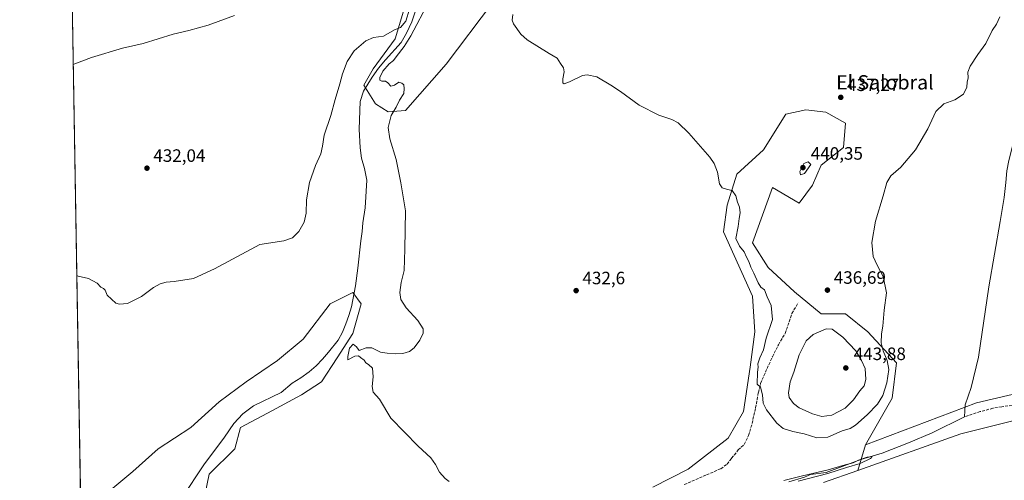
# Model space of a CAD drawing. Units: metres. Extents: x 618153 to 621618, y 4701667 to 4704046.
# Drawn here: x 618153 to 618704, y 4701986 to 4702244 of the extents above; entities that cross this region are included whole.
import ezdxf
from ezdxf.enums import TextEntityAlignment as Align

# ---------------------------------------------------------------- set-up
doc = ezdxf.new("R2010")
doc.units = ezdxf.units.M
doc.header["$MEASUREMENT"] = 0
doc.linetypes.add('DGN Style 3', pattern=[2.307223458686699, 1.648016756204785, -0.6592067024819142])
for name, color, linetype, lineweight in [('Comarca CxS', 21, 'Continuous', 0), ('Comunidad Autónoma CxS', 142, 'Continuous', 0), ('Corriente artificial lineal', 4, 'DGN Style 3', 13), ('Corriente natural lineal', 142, 'Continuous', 13), ('Cultivos herbáceos CxS', 92, 'Continuous', 0), ('Curva de nivel normal', 30, 'Continuous', 0), ('Matorral CxS', 135, 'Continuous', 0), ('Municipio CxS', 4, 'Continuous', 0), ('Núcleo urbano CxS', 7, 'Continuous', 0), ('Pastizal CxS', 92, 'Continuous', 0), ('Provincia CxS', 1, 'Continuous', 0), ('Punto de cota en terreno', 7, 'Continuous', 0), ('Rótulo de punto de cota en terreno', 7, 'Continuous', 0), ('Senda', 7, 'DGN Style 3', 0), ('Texto cartográfico', 7, 'Continuous', 0)]:
    doc.layers.add(name, color=color, linetype=linetype, lineweight=lineweight)
doc.styles.add('Style-Arial', font='txt')

# ---------------------------------------------------------------- blocks, each defined once
blk = doc.blocks.new('*U14')
at = {"layer": 'Cultivos herbáceos CxS', "color": 92, "linetype": 'Continuous', "lineweight": 0}
for points in [[(618372.7165000001, 4702265.4517, 431.6377000000066), (618362.9929000001, 4702233.0286, 430.1638999999996), (618350.6766999997, 4702216.169399999, 429.7771999999969), (618345.4918000001, 4702207.090500001, 429.5518000000012), (618351.9732999997, 4702196.715299999, 429.5246999999945), (618359.1031, 4702192.176300001, 429.8623999999982), (618368.8262, 4702192.824200001, 430.9763999999996), (618391.5126, 4702218.7621, 432.4131999999955), (618417.4407000003, 4702253.1315, 434.0492999999988)], [(618256.6876999997, 4701978.874299999, 426.9557999999961), (618259.0273000002, 4701989.553500001, 426.9161000000022), (618273.4052999998, 4702003.8759, 427.5528999999952), (618276.5802999996, 4702015.782099999, 427.2970999999961), (618291.6617000002, 4702023.719699999, 427.9266000000061), (618310.7117, 4702034.0385, 428.5669999999955), (618321.8240999999, 4702041.1821, 428.787599999996), (618330.5554999998, 4702054.675899999, 428.5323999999965), (618339.2867000002, 4702068.169700001, 428.6330000000017), (618344.0493000001, 4702084.838500001, 428.5369000000064), (618339.2867000002, 4702091.1885, 428.9272999999957), (618326.5867, 4702084.838500001, 428.8597000000009), (618311.5055999998, 4702064.994700001, 428.5062000000034), (618297.2178999997, 4702053.088500001, 428.3525999999983), (618279.7553000003, 4702041.1821, 428.0798999999971), (618264.6741000004, 4702030.069700001, 427.7399000000005), (618248.7991000004, 4702015.782099999, 427.0939000000071), (618230.5427000001, 4702003.8759, 426.998900000006), (618216.2553000003, 4701991.175899999, 426.645399999994), (618191.6489000004, 4701970.5383, 426.1561999999976)], [(618187.3074000003, 4701964.956300001, 425.9747999999963), (618182.5867999997, 4702243.660300001, 438.5246999999945)], [(618602.4844000004, 4701984.9091, 430.8172999999952), (618621.6875, 4701991.723099999, 430.786500000002), (618679.3771000003, 4702012.193499999, 431.2480000000069), (618709.142, 4702019.6348, 431.4118000000017)], [(618714.3509000001, 4702035.633400001, 431.8444000000018), (618688.0587999999, 4702029.556500001, 431.4826999999932), (618626.0484999996, 4702005.992699999, 432.4110999999976), (618640.9313000003, 4702032.0372, 434.4927000000025), (618643.4123000001, 4702051.8806, 434.3313000000053), (618627.29, 4702069.2435, 436.4406000000017), (618614.8883999997, 4702079.165300001, 437.2890999999945), (618601.2461999999, 4702079.1655, 437.7375000000029), (618586.3639000002, 4702091.567700001, 436.4502999999968), (618571.4819, 4702105.210100001, 435.9946999999956), (618562.8006999996, 4702118.852499999, 435.6134000000021), (618573.9631000003, 4702149.8577, 436.9441999999981), (618588.8453000003, 4702141.176300001, 437.1956000000064), (618596.2867000002, 4702151.097999999, 438.9636000000028), (618601.2477000002, 4702162.2599, 439.5231000000058), (618613.6500000004, 4702172.181500001, 438.5400999999983), (618614.8903000001, 4702185.823899999, 437.902700000006), (618603.7287999997, 4702192.025, 437.3761999999988), (618592.5669, 4702193.265100001, 436.4208999999974), (618581.4051000001, 4702190.7849, 435.9833999999974), (618569.0027000001, 4702170.941500001, 436.4446999999927), (618554.1201, 4702157.299100001, 435.5053000000044), (618548.5718, 4702139.947000001, 434.9633999999933), (618546.6782999998, 4702125.0538, 434.3889999999956), (618562.8003000002, 4702089.087300001, 433.9128999999957), (618564.04, 4702069.244000001, 433.7112000000052), (618561.5592, 4702049.4003, 433.4894000000059), (618557.8381000003, 4702024.596100001, 432.7318999999989), (618549.1563999997, 4702009.7136, 432.0129000000015), (618526.8324999996, 4701992.350500001, 431.7078000000038), (618506.9892999995, 4701982.429099999, 431.2918000000063)]]:
    blk.add_polyline3d(points, dxfattribs=at)
blk = doc.blocks.new('5PATER')
at = {"layer": 'Núcleo urbano CxS', "linetype": 'Continuous', "lineweight": 0}
h = blk.add_hatch(color=51, dxfattribs=at)
edge = h.paths.add_edge_path()
edge.add_ellipse((0, 0), major_axis=(-0.1095731443231308, -0.1110710700762829), ratio=0.9994222409660322, start_angle=0, end_angle=360)

msp = doc.modelspace()

# ---------------------------------------------------------------- linework, layer by layer
at = {"layer": 'Comarca CxS', "color": 21, "linetype": 'Continuous', "lineweight": 0, "flags": 128}
msp.add_lwpolyline([(621618.1300009113, 4701733.22998297), (618192.2300008847, 4701674.319982968), (618170.1028867759, 4702980.723323923), (618153.0500008842, 4703987.539982945), (618642.736565679, 4703995.964587342), (621577.8200009122, 4704046.459982946)], close=True, dxfattribs=at)
at = {"layer": 'Comunidad Autónoma CxS', "color": 142, "linetype": 'Continuous', "lineweight": 0, "flags": 128}
msp.add_lwpolyline([(621618.1300009113, 4701733.22998297), (618192.2300008847, 4701674.319982968), (618170.1028867759, 4702980.723323923), (618153.0500008842, 4703987.539982945), (618642.736565679, 4703995.964587342), (621577.8200009122, 4704046.459982946)], close=True, dxfattribs=at)
at = {"layer": 'Corriente artificial lineal', "color": 4, "linetype": 'DGN Style 3', "lineweight": 13}
msp.add_polyline3d([(618838.4501, 4702021.4301, 432.4244999999937), (618813.8501000004, 4702022.3301, 432.1610999999976), (618806.9001000002, 4702023.040100001, 431.7145000000019), (618772.2801000001, 4702029.5801, 431.891300000003), (618755.7401000002, 4702031.4801, 431.8439999999973), (618739.3601000002, 4702031.2601, 431.8175999999949), (618723.9600999998, 4702030.270099999, 431.8530000000028), (618702.1601, 4702027.340100001, 431.2841000000044), (618697.2701000003, 4702026.440099999, 431.5432000000001), (618690.0900999998, 4702024.590100001, 431.303700000004), (618681.4101, 4702021.630100001, 431.1769000000059)], dxfattribs=at)
at = {"layer": 'Corriente natural lineal', "color": 142, "linetype": 'Continuous', "lineweight": 13}
for points in [[(618376.8800999997, 4702256.3101, 430.338699999993), (618372.2901, 4702242.470100001, 430.1800999999978), (618369.3601000002, 4702236.040100001, 430.0817999999999), (618366.3300999999, 4702230.9901, 430.1143000000012), (618357.6101000002, 4702221.3101, 429.8482999999979), (618353.7401000002, 4702216.590100001, 429.7534000000014), (618350.1801000005, 4702211.600099999, 429.5627999999998), (618345.3800999997, 4702203.6501, 429.4199999999983), (618343.3601000002, 4702197.860099999, 429.3249000000069), (618342.8701, 4702182.4001, 429.2094999999972), (618343.4101, 4702171.950099999, 429.1898999999976), (618344.2401000002, 4702166.270099999, 428.8334999999934), (618345.8800999997, 4702160.470100001, 428.8270000000048), (618347.1300999997, 4702153.9301, 428.8717000000034), (618346.2500999998, 4702138.4301, 428.9955999999948), (618344.9200999998, 4702130.1801, 428.9388999999938), (618344.4901000002, 4702125.190099999, 428.9131000000052), (618343.7500999998, 4702120.110099999, 428.9545000000071), (618342.2001, 4702104.780099999, 428.6995000000024), (618340.7401000002, 4702094.840100001, 428.7271999999939), (618338.5900999998, 4702083.2401, 428.5473999999958), (618337.0701000001, 4702078.390100001, 428.3294000000024), (618335.3501000004, 4702073.640100001, 428.4814000000042), (618333.4600999998, 4702068.920100001, 428.4964000000036), (618331.1101000002, 4702064.530099999, 428.3196999999927), (618325.6801000005, 4702057.7301, 428.3016000000061), (618322.3601000002, 4702053.9001, 428.218399999998), (618318.8800999997, 4702050.2401, 428.1340999999957), (618314.9801000003, 4702046.9001, 427.9774999999936), (618310.2100999998, 4702043.390100001, 427.7851999999984), (618305.3901000004, 4702040.4801, 427.7946999999986), (618299.1901000004, 4702035.3301, 427.7053000000015), (618283.8701, 4702027.8301, 427.5341000000044), (618277.8201000001, 4702023.380100001, 427.1658000000025), (618272.7200999996, 4702017.9901, 427.4980999999971), (618267.6300999997, 4702010.3201, 427.350900000005), (618256.0800999999, 4701994.9001, 426.9903999999952), (618243.8800999997, 4701976.5001, 426.4688000000024)], [(618716.7200999996, 4702225.130100001, 434.1506999999983), (618716.4600999998, 4702221.280099999, 434.1244000000006), (618714.2600999996, 4702210.090100001, 434.0440999999992), (618712.6401000004, 4702195.640100001, 433.5544999999984), (618711.0401, 4702185.520099999, 433.4318000000058), (618707.9801000003, 4702172.2601, 433.0896000000066), (618706.1001000004, 4702165.040100001, 433.0638000000035), (618704.9700999996, 4702159.2301, 432.9118000000017), (618704.4401000004, 4702152.640100001, 432.6742999999988), (618703.4700999996, 4702144.3301, 432.5757000000012), (618701.3800999997, 4702130.9001, 432.3150000000023), (618694.9700999996, 4702094.280099999, 431.8626999999979), (618689.1801000005, 4702055.030099999, 431.555600000007), (618685.1300999997, 4702037.9901, 431.3968000000023), (618681.6700999998, 4702028.390100001, 431.381899999993), (618681.4101, 4702021.630100001, 431.1769000000059)], [(618681.4101, 4702021.630100001, 431.1769000000059), (618663.2600999996, 4702012.720100001, 431.4756000000052), (618649.9501, 4702007.110099999, 431.2795999999944), (618635.3101000005, 4702001.3201, 431.5320999999968), (618623.3601000002, 4701997.8301, 431.4639000000025), (618603.9101, 4701990.4901, 431.2957000000025), (618595.1901000004, 4701989.4101, 431.3758999999991), (618591.9200999998, 4701987.970100001, 431.0773999999947), (618583.0800999999, 4701985.4301, 431.1918000000006)]]:
    msp.add_polyline3d(points, dxfattribs=at)
at = {"layer": 'Cultivos herbáceos CxS', "color": 92, "linetype": 'Continuous', "lineweight": 0, "extrusion": (0.000761688793992445, -0.04497102290150624, 0.9989880013940976), "elevation": -210555.7636731921, "flags": 128}
msp.add_lwpolyline([(697725.9399169433, 4686093.784996799), (697725.9399169433, 4686372.811344527)], dxfattribs=at)
at = {"layer": 'Cultivos herbáceos CxS', "color": 92, "linetype": 'Continuous', "lineweight": 0, "extrusion": (-0.03163520466275695, -0.1035133493476348, 0.9941248414222331), "elevation": -505860.879994821, "flags": 128}
msp.add_lwpolyline([(-782642.4767999029, 4650068.198838395), (-782642.4767999027, 4650053.189536935)], dxfattribs=at)
at = {"layer": 'Cultivos herbáceos CxS', "color": 92, "linetype": 'Continuous', "lineweight": 0}
for points in [[(618372.7165000001, 4702265.4517, 431.6377000000066), (618362.9929000001, 4702233.0286, 430.1638999999996), (618350.6766999997, 4702216.169399999, 429.7771999999969), (618345.4918000001, 4702207.090500001, 429.5518000000012), (618351.9732999997, 4702196.715299999, 429.5246999999945), (618359.1031, 4702192.176300001, 429.8623999999982), (618368.8262, 4702192.824200001, 430.9763999999996), (618391.5126, 4702218.7621, 432.4131999999955), (618417.4407000003, 4702253.1315, 434.0492999999988)], [(618971.1535999998, 4702230.2202, 439.1098999999958), (618978.2675999999, 4702168.5833, 435.6699999999983), (618974.2981000004, 4702133.8574, 434.9030999999959), (618853.2550999997, 4702139.810900001, 433.9884000000021), (618851.2707000002, 4702119.967499999, 434.3564000000042), (618837.3799000002, 4702111.038000001, 433.9067000000068), (618813.5679000001, 4702096.1555, 433.1046999999963), (618781.8186999997, 4702086.233899999, 432.3429000000033), (618743.1245999997, 4702082.2653, 432.2067999999999), (618727.2496999997, 4702070.359300001, 432.1269999999931), (618719.3125, 4702056.468900001, 431.9470000000001), (618714.3509000001, 4702035.633400001, 431.8444000000018), (618688.0587999999, 4702029.556500001, 431.4826999999932), (618626.0484999996, 4702005.992699999, 432.4110999999976)], [(618971.1535999998, 4702230.2202, 439.1098999999958), (618978.2675999999, 4702168.5833, 435.6699999999983), (618974.2981000004, 4702133.8574, 434.9030999999959), (618853.2550999997, 4702139.810900001, 433.9884000000021), (618851.2707000002, 4702119.967499999, 434.3564000000042), (618837.3799000002, 4702111.038000001, 433.9067000000068), (618813.5679000001, 4702096.1555, 433.1046999999963), (618781.8186999997, 4702086.233899999, 432.3429000000033), (618743.1245999997, 4702082.2653, 432.2067999999999), (618727.2496999997, 4702070.359300001, 432.1269999999931), (618719.3125, 4702056.468900001, 431.9470000000001), (618714.3509000001, 4702035.633400001, 431.8444000000018), (618688.0587999999, 4702029.556500001, 431.4826999999932), (618626.0484999996, 4702005.992699999, 432.4110999999976)], [(618626.0484999996, 4702005.992699999, 432.4110999999976), (618640.9313000003, 4702032.0372, 434.4927000000025), (618643.4123000001, 4702051.8806, 434.3313000000053), (618627.29, 4702069.2435, 436.4406000000017), (618614.8883999997, 4702079.165300001, 437.2890999999945), (618601.2461999999, 4702079.1655, 437.7375000000029), (618586.3639000002, 4702091.567700001, 436.4502999999968), (618571.4819, 4702105.210100001, 435.9946999999956), (618562.8006999996, 4702118.852499999, 435.6134000000021), (618573.9631000003, 4702149.8577, 436.9441999999981), (618588.8453000003, 4702141.176300001, 437.1956000000064), (618596.2867000002, 4702151.097999999, 438.9636000000028), (618601.2477000002, 4702162.2599, 439.5231000000058), (618613.6500000004, 4702172.181500001, 438.5400999999983), (618614.8903000001, 4702185.823899999, 437.902700000006), (618603.7287999997, 4702192.025, 437.3761999999988), (618592.5669, 4702193.265100001, 436.4208999999974), (618581.4051000001, 4702190.7849, 435.9833999999974), (618569.0027000001, 4702170.941500001, 436.4446999999927), (618554.1201, 4702157.299100001, 435.5053000000044), (618548.5718, 4702139.947000001, 434.9633999999933), (618546.6782999998, 4702125.0538, 434.3889999999956), (618562.8003000002, 4702089.087300001, 433.9128999999957), (618564.04, 4702069.244000001, 433.7112000000052), (618561.5592, 4702049.4003, 433.4894000000059), (618557.8381000003, 4702024.596100001, 432.7318999999989), (618549.1563999997, 4702009.7136, 432.0129000000015), (618526.8324999996, 4701992.350500001, 431.7078000000038), (618506.9892999995, 4701982.429099999, 431.2918000000063)], [(618256.6876999997, 4701978.874299999, 426.9557999999961), (618259.0273000002, 4701989.553500001, 426.9161000000022), (618273.4052999998, 4702003.8759, 427.5528999999952), (618276.5802999996, 4702015.782099999, 427.2970999999961), (618291.6617000002, 4702023.719699999, 427.9266000000061), (618310.7117, 4702034.0385, 428.5669999999955), (618321.8240999999, 4702041.1821, 428.787599999996), (618330.5554999998, 4702054.675899999, 428.5323999999965), (618339.2867000002, 4702068.169700001, 428.6330000000017), (618344.0493000001, 4702084.838500001, 428.5369000000064), (618339.2867000002, 4702091.1885, 428.9272999999957), (618326.5867, 4702084.838500001, 428.8597000000009), (618311.5055999998, 4702064.994700001, 428.5062000000034), (618297.2178999997, 4702053.088500001, 428.3525999999983), (618279.7553000003, 4702041.1821, 428.0798999999971), (618264.6741000004, 4702030.069700001, 427.7399000000005), (618248.7991000004, 4702015.782099999, 427.0939000000071), (618230.5427000001, 4702003.8759, 426.998900000006), (618216.2553000003, 4701991.175899999, 426.645399999994), (618191.6489000004, 4701970.5383, 426.1561999999976)], [(618709.142, 4702019.6348, 431.4118000000017), (618679.3771000003, 4702012.193499999, 431.2480000000069), (618621.6875, 4701991.723099999, 430.786500000002), (618626.0484999996, 4702005.992699999, 432.4110999999976), (618688.0587999999, 4702029.556500001, 431.4826999999932), (618714.3509000001, 4702035.633400001, 431.8444000000018)], [(618709.142, 4702019.6348, 431.4118000000017), (618679.3771000003, 4702012.193499999, 431.2480000000069), (618621.6875, 4701991.723099999, 430.786500000002)], [(618709.142, 4702019.6348, 431.4118000000017), (618679.3771000003, 4702012.193499999, 431.2480000000069), (618621.6875, 4701991.723099999, 430.786500000002)], [(618602.4844000004, 4701984.9091, 430.8172999999952), (618621.6875, 4701991.723099999, 430.786500000002)]]:
    msp.add_polyline3d(points, dxfattribs=at)
at = {"layer": 'Curva de nivel normal', "color": 30, "linetype": 'Continuous', "lineweight": 0, "flags": 128}
for points, elevation in [([(618382.0199999996, 4702253.960100001), (618371.6900000004, 4702234.5601), (618367.9500000002, 4702228.640100001), (618363.5099999999, 4702222.9301), (618362.0999999996, 4702220.770099999), (618359.7400000002, 4702218.950099999), (618356.0199999996, 4702214.9001), (618354.4000000004, 4702211.2601), (618354.4600000001, 4702209.8201), (618355.6100000005, 4702209.350099999), (618357.6500000004, 4702209.2401), (618358.9699999997, 4702208.4001), (618360.5999999996, 4702206.5801), (618362.6699999999, 4702207.0701), (618365.0800000001, 4702208.690099999), (618366.6399999997, 4702208.1601), (618367.8899999997, 4702207.3101), (618368, 4702205.220100001), (618367.8099999996, 4702202.5001), (618365.4500000002, 4702198.7601), (618363.6399999997, 4702194.7601), (618360.6799999997, 4702190.090100001), (618359.1600000003, 4702183.4101), (618359.9800000006, 4702177.140100001), (618363.4800000006, 4702165.5001), (618366.0899999999, 4702152.530099999), (618368.8499999996, 4702136.7601), (618368.4800000006, 4702115.4301), (618368.0999999996, 4702103.4301), (618366.4000000004, 4702096.7601), (618365.5800000001, 4702091.200099999), (618366.1900000004, 4702087.270099999), (618369.0899999999, 4702082.600099999), (618375.6699999999, 4702075.4801), (618378.6600000003, 4702070.890100001), (618378.6799999997, 4702068.380100001), (618376.7800000003, 4702064.5701), (618373.6399999997, 4702060.220100001), (618371.0199999996, 4702058.1801), (618367.3499999996, 4702057.1501), (618363.1500000004, 4702056.840100001), (618358.54, 4702057.3201), (618354.8099999996, 4702057.8201), (618350.0199999996, 4702060.2501), (618346.8200000003, 4702060.2501), (618342.9100000003, 4702058.6601), (618341.3099999996, 4702060.720100001), (618339.5, 4702062.280099999), (618337.4400000004, 4702060.130100001), (618336.4500000002, 4702055.4101), (618336.5, 4702053.610099999), (618340.5300000003, 4702055.540100001), (618342.4600000001, 4702055.770099999), (618343.6699999999, 4702054.7501), (618345.6799999997, 4702053.420100001), (618346.5300000003, 4702051.940099999), (618348.0899999999, 4702050.940099999), (618350.3300000001, 4702048.850099999), (618350.6200000001, 4702044.090100001), (618350.1500000004, 4702038.550100001), (618350.79, 4702035.5001), (618354.1900000004, 4702031.600099999), (618360.5700000003, 4702020.890100001), (618375.9000000004, 4702005.200099999), (618382.9600000001, 4701998.700099999), (618385.5599999996, 4701994.970100001), (618387.7400000002, 4701990.8101), (618391.0199999996, 4701987.2401), (618393.2199999997, 4701985.540100001)], 430), ([(618273.0999999996, 4702246.0701), (618258.4100000003, 4702240.590100001), (618247.5800000001, 4702237.6801), (618238.8499999996, 4702235.610099999), (618222.1699999999, 4702230.270099999), (618210.5899999999, 4702227.6801), (618193.1699999999, 4702222.620100001), (618183.8799999999, 4702218.9901), (618183.0119000003, 4702218.5637)], 435), ([(618185.0075000003, 4702100.7413), (618185.7400000002, 4702100.350099999), (618191.5499999998, 4702098.970100001), (618196.3200000003, 4702096.4001), (618198.4100000003, 4702094.1601), (618200, 4702093.4901), (618200.8099999996, 4702092.5101), (618201.9400000004, 4702089.7601), (618206.8200000003, 4702085.2401), (618208.8600000005, 4702084.5801), (618213.3300000001, 4702085.050100001), (618221.1799999997, 4702088.880100001), (618227.9299999997, 4702093.950099999), (618231.5700000003, 4702096.090100001), (618235.04, 4702097.0101), (618239.4000000004, 4702097.2401), (618250.2800000003, 4702099.040100001), (618262, 4702104.3201), (618287.3399999999, 4702118.0001), (618300.7800000003, 4702120.120100001), (618305.5599999996, 4702121.6601), (618309.2000000002, 4702125.360099999), (618312.1100000005, 4702130.5001), (618313.25, 4702135.4801), (618313.4299999997, 4702142.940099999), (618315.0599999996, 4702152.720100001), (618318.3700000001, 4702162.1801), (618321.3899999997, 4702168.7501), (618322.4100000003, 4702173.020099999), (618323.3200000003, 4702179.200099999), (618327.1200000001, 4702190.200099999), (618329.4600000001, 4702199.030099999), (618331.9800000006, 4702207.7301), (618333.4600000001, 4702213.440099999), (618336.2000000002, 4702220.300100001), (618340.1600000003, 4702226.2401), (618346.5199999996, 4702231.890100001), (618350.8600000005, 4702233.630100001), (618356.4400000004, 4702234.520099999), (618362.5899999999, 4702237.920100001), (618366.0599999996, 4702239.3201), (618368.9600000001, 4702242.8201), (618371.0300000003, 4702249.640100001)], 430), ([(618701.1100000005, 4702245.2301), (618699.3200000003, 4702241.100099999), (618696.79, 4702237.5701), (618693.2300000006, 4702230.290100001), (618688.8200000003, 4702224.2301), (618684.5099999999, 4702217.7301), (618683.29, 4702214.3101), (618683.3399999999, 4702211.200099999), (618682.9000000004, 4702208.720100001), (618682.5800000001, 4702205.920100001), (618680.7199999997, 4702202.020099999), (618675.8600000005, 4702198.9301), (618669.8099999996, 4702196.5701), (618665.3499999996, 4702192.3301), (618660.8300000001, 4702182.5701), (618653.9400000004, 4702170.9901), (618645.8300000001, 4702161.2401), (618640.1100000005, 4702156.3301), (618637.9400000004, 4702152.690099999), (618635.9400000004, 4702145.120100001), (618631.6100000005, 4702131.130100001), (618629.5300000003, 4702119.130100001), (618630.3399999999, 4702111.370100001), (618632.4699999997, 4702106.4301), (618635.8799999999, 4702100.090100001), (618637.75, 4702090.9001), (618636.4800000006, 4702081.360099999), (618635.6200000001, 4702072.440099999), (618634.9400000004, 4702068.140100001), (618634.6799999997, 4702063.110099999), (618635.79, 4702058.4901), (618638.1699999999, 4702053.110099999), (618639.0999999996, 4702048.090100001), (618637.9800000006, 4702040.7601), (618635.6399999997, 4702033.530099999), (618632.6799999997, 4702028.8301), (618626.8600000005, 4702022.720100001), (618620.3700000001, 4702016.920100001), (618617.3700000001, 4702015.1801), (618613, 4702013.9301), (618604.9100000003, 4702010.300100001), (618598.79, 4702009.9101), (618591.6799999997, 4702012.0801), (618585.3499999996, 4702013.460100001), (618580.0199999996, 4702015.130100001), (618576.3799999999, 4702018.220100001), (618570.5899999999, 4702025.640100001), (618568.8099999996, 4702029.360099999), (618568.4400000004, 4702033.960100001), (618567.2599999999, 4702038.210100001), (618565.3600000005, 4702039.840100001), (618565.6600000003, 4702046.720100001), (618566.0599999996, 4702049.350099999), (618565.7199999997, 4702051.2401), (618566.8899999997, 4702054.700099999), (618568.8899999997, 4702059.190099999), (618570.54, 4702065.610099999), (618573.9600000001, 4702076.090100001), (618573.2000000002, 4702083.950099999), (618571.0199999996, 4702088.840100001), (618569.5199999996, 4702092.5801), (618567.5599999996, 4702094.1601), (618565.9500000002, 4702096.5601), (618563.6200000001, 4702101.9801), (618561.8799999999, 4702105.380100001), (618560.7000000002, 4702108.5001), (618559.4800000006, 4702110.9801), (618558.1900000004, 4702113.9301), (618555.4600000001, 4702117.020099999), (618553.4600000001, 4702121.440099999), (618554.8600000005, 4702128.090100001), (618555.3899999997, 4702132.5801), (618555.9900000002, 4702135.7601), (618555.5599999996, 4702138.960100001), (618554.3300000001, 4702141.7401), (618553.4299999997, 4702145.1801), (618551.4400000004, 4702148.1801), (618548.8099999996, 4702148.720100001), (618545.7800000003, 4702149.700099999), (618544.3099999996, 4702151.9301), (618543.1699999999, 4702158.4301), (618541.3099999996, 4702163.3301), (618538.9900000002, 4702166.7401), (618527.2000000002, 4702180.270099999), (618521.25, 4702185.9901), (618517.6200000001, 4702187.840100001), (618510.5199999996, 4702190.2301), (618499.3600000005, 4702195.840100001), (618488.9600000001, 4702203.450099999), (618483.5800000001, 4702207.0001), (618475.6799999997, 4702211.7601), (618470.3899999997, 4702212.860099999), (618467.7800000003, 4702212.4101), (618460.4600000001, 4702208.860099999), (618457.5700000003, 4702207.7401), (618456.7699999996, 4702208.3301), (618456.8200000003, 4702210.5701), (618457.5300000003, 4702214.610099999), (618457.0899999999, 4702216.840100001), (618455.4299999997, 4702219.100099999), (618453.6699999999, 4702222.2301), (618449.0999999996, 4702224.8201), (618436.7699999996, 4702232.360099999), (618433.3300000001, 4702235.630100001), (618429.1600000003, 4702241.4301), (618428.3600000005, 4702243.3301), (618428.8600000005, 4702246.530099999)], 435), ([(618593.9100000003, 4702164.290100001), (618591.5300000003, 4702163.3101), (618589.2599999999, 4702158.840100001), (618589.6799999997, 4702156.9901), (618591.9400000004, 4702157.600099999), (618595.3499999996, 4702162.7601), (618593.9100000003, 4702164.290100001)], 440), ([(618604.0199999996, 4702070.770099999), (618596.6799999997, 4702067.7401), (618592.8899999997, 4702064.2401), (618588.9500000002, 4702056.300100001), (618586.0099999999, 4702046.5701), (618583.7999999998, 4702041.270099999), (618582.8799999999, 4702035.1501), (618583.3300000001, 4702032.4301), (618585.6699999999, 4702029.1501), (618588.9800000006, 4702026.640100001), (618596.3799999999, 4702023.290100001), (618601.54, 4702021.9301), (618607.1299999999, 4702022.640100001), (618614.54, 4702026.4301), (618619.29, 4702031.220100001), (618622.8200000003, 4702036.140100001), (618625.29, 4702038.920100001), (618626.1399999997, 4702042.5101), (618625.7300000006, 4702048.7301), (618623.7699999996, 4702053.210100001), (618620.5099999999, 4702058.5801), (618613.3499999996, 4702066.2501), (618607.4400000004, 4702070.640100001), (618604.0199999996, 4702070.770099999)], 440), ([(618580.3099999996, 4701986.030099999), (618590.7599999999, 4701988.7301), (618605.2000000002, 4701992.020099999), (618614.5700000003, 4701994.8301), (618619.0199999996, 4701996.020099999), (618622.0199999996, 4701997.360099999), (618626.8499999996, 4701999.040100001), (618629.7800000003, 4701999.530099999), (618628.8700000001, 4701998.360099999), (618623.0999999996, 4701995.600099999), (618615.3499999996, 4701993.290100001), (618605.0199999996, 4701990.040100001), (618588.3499999996, 4701985.620100001)], 430)]:
    msp.add_lwpolyline(points, dxfattribs=dict(at, elevation=elevation))
at = {"layer": 'Matorral CxS', "color": 135, "linetype": 'Continuous', "lineweight": 0, "extrusion": (-0.03163520466275695, -0.1035133493476348, 0.9941248414222331), "elevation": -505860.879994821, "flags": 128}
msp.add_lwpolyline([(-782642.4767999029, 4650068.198838395), (-782642.4767999027, 4650053.189536935)], dxfattribs=at)
at = {"layer": 'Matorral CxS', "color": 135, "linetype": 'Continuous', "lineweight": 0}
for points in [[(618506.9892999995, 4701982.429099999, 431.2918000000063), (618526.8324999996, 4701992.350500001, 431.7078000000038), (618549.1563999997, 4702009.7136, 432.0129000000015), (618557.8381000003, 4702024.596100001, 432.7318999999989), (618561.5592, 4702049.4003, 433.4894000000059), (618564.04, 4702069.244000001, 433.7112000000052), (618562.8003000002, 4702089.087300001, 433.9128999999957), (618546.6782999998, 4702125.0538, 434.3889999999956), (618548.5718, 4702139.947000001, 434.9633999999933), (618554.1201, 4702157.299100001, 435.5053000000044), (618569.0027000001, 4702170.941500001, 436.4446999999927), (618581.4051000001, 4702190.7849, 435.9833999999974), (618592.5669, 4702193.265100001, 436.4208999999974), (618603.7287999997, 4702192.025, 437.3761999999988), (618614.8903000001, 4702185.823899999, 437.902700000006), (618613.6500000004, 4702172.181500001, 438.5400999999983), (618601.2477000002, 4702162.2599, 439.5231000000058), (618596.2867000002, 4702151.097999999, 438.9636000000028), (618588.8453000003, 4702141.176300001, 437.1956000000064), (618573.9631000003, 4702149.8577, 436.9441999999981), (618562.8006999996, 4702118.852499999, 435.6134000000021), (618571.4819, 4702105.210100001, 435.9946999999956), (618586.3639000002, 4702091.567700001, 436.4502999999968), (618601.2461999999, 4702079.1655, 437.7375000000029), (618614.8883999997, 4702079.165300001, 437.2890999999945), (618627.29, 4702069.2435, 436.4406000000017), (618643.4123000001, 4702051.8806, 434.3313000000053), (618640.9313000003, 4702032.0372, 434.4927000000025), (618626.0484999996, 4702005.992699999, 432.4110999999976), (618621.6875, 4701991.723099999, 430.786500000002), (618602.4844000004, 4701984.9091, 430.8172999999952)], [(618626.0484999996, 4702005.992699999, 432.4110999999976), (618640.9313000003, 4702032.0372, 434.4927000000025), (618643.4123000001, 4702051.8806, 434.3313000000053), (618627.29, 4702069.2435, 436.4406000000017), (618614.8883999997, 4702079.165300001, 437.2890999999945), (618601.2461999999, 4702079.1655, 437.7375000000029), (618586.3639000002, 4702091.567700001, 436.4502999999968), (618571.4819, 4702105.210100001, 435.9946999999956), (618562.8006999996, 4702118.852499999, 435.6134000000021), (618573.9631000003, 4702149.8577, 436.9441999999981), (618588.8453000003, 4702141.176300001, 437.1956000000064), (618596.2867000002, 4702151.097999999, 438.9636000000028), (618601.2477000002, 4702162.2599, 439.5231000000058), (618613.6500000004, 4702172.181500001, 438.5400999999983), (618614.8903000001, 4702185.823899999, 437.902700000006), (618603.7287999997, 4702192.025, 437.3761999999988), (618592.5669, 4702193.265100001, 436.4208999999974), (618581.4051000001, 4702190.7849, 435.9833999999974), (618569.0027000001, 4702170.941500001, 436.4446999999927), (618554.1201, 4702157.299100001, 435.5053000000044), (618548.5718, 4702139.947000001, 434.9633999999933), (618546.6782999998, 4702125.0538, 434.3889999999956), (618562.8003000002, 4702089.087300001, 433.9128999999957), (618564.04, 4702069.244000001, 433.7112000000052), (618561.5592, 4702049.4003, 433.4894000000059), (618557.8381000003, 4702024.596100001, 432.7318999999989), (618549.1563999997, 4702009.7136, 432.0129000000015), (618526.8324999996, 4701992.350500001, 431.7078000000038), (618506.9892999995, 4701982.429099999, 431.2918000000063)], [(618602.4844000004, 4701984.9091, 430.8172999999952), (618621.6875, 4701991.723099999, 430.786500000002)]]:
    msp.add_polyline3d(points, dxfattribs=at)
at = {"layer": 'Municipio CxS', "color": 4, "linetype": 'Continuous', "lineweight": 0, "flags": 128}
msp.add_lwpolyline([(621618.1300009113, 4701733.22998297), (618192.2300008847, 4701674.319982968), (618170.1028867759, 4702980.723323923)], dxfattribs=at)
at = {"layer": 'Pastizal CxS', "color": 92, "linetype": 'Continuous', "lineweight": 0}
for points in [[(618417.4407000003, 4702253.1315, 434.0492999999988), (618391.5126, 4702218.7621, 432.4131999999955), (618368.8262, 4702192.824200001, 430.9763999999996), (618359.1031, 4702192.176300001, 429.8623999999982), (618351.9732999997, 4702196.715299999, 429.5246999999945), (618345.4918000001, 4702207.090500001, 429.5518000000012), (618350.6766999997, 4702216.169399999, 429.7771999999969), (618362.9929000001, 4702233.0286, 430.1638999999996), (618372.7165000001, 4702265.4517, 431.6377000000066)], [(618372.7165000001, 4702265.4517, 431.6377000000066), (618362.9929000001, 4702233.0286, 430.1638999999996), (618350.6766999997, 4702216.169399999, 429.7771999999969), (618345.4918000001, 4702207.090500001, 429.5518000000012), (618351.9732999997, 4702196.715299999, 429.5246999999945), (618359.1031, 4702192.176300001, 429.8623999999982), (618368.8262, 4702192.824200001, 430.9763999999996), (618391.5126, 4702218.7621, 432.4131999999955), (618417.4407000003, 4702253.1315, 434.0492999999988)], [(618191.6489000004, 4701970.5383, 426.1561999999976), (618216.2553000003, 4701991.175899999, 426.645399999994), (618230.5427000001, 4702003.8759, 426.998900000006), (618248.7991000004, 4702015.782099999, 427.0939000000071), (618264.6741000004, 4702030.069700001, 427.7399000000005), (618279.7553000003, 4702041.1821, 428.0798999999971), (618297.2178999997, 4702053.088500001, 428.3525999999983), (618311.5055999998, 4702064.994700001, 428.5062000000034), (618326.5867, 4702084.838500001, 428.8597000000009), (618339.2867000002, 4702091.1885, 428.9272999999957), (618344.0493000001, 4702084.838500001, 428.5369000000064), (618339.2867000002, 4702068.169700001, 428.6330000000017), (618330.5554999998, 4702054.675899999, 428.5323999999965), (618321.8240999999, 4702041.1821, 428.787599999996), (618310.7117, 4702034.0385, 428.5669999999955), (618291.6617000002, 4702023.719699999, 427.9266000000061), (618276.5802999996, 4702015.782099999, 427.2970999999961), (618273.4052999998, 4702003.8759, 427.5528999999952), (618259.0273000002, 4701989.553500001, 426.9161000000022), (618256.6876999997, 4701978.874299999, 426.9557999999961)], [(618256.6876999997, 4701978.874299999, 426.9557999999961), (618259.0273000002, 4701989.553500001, 426.9161000000022), (618273.4052999998, 4702003.8759, 427.5528999999952), (618276.5802999996, 4702015.782099999, 427.2970999999961), (618291.6617000002, 4702023.719699999, 427.9266000000061), (618310.7117, 4702034.0385, 428.5669999999955), (618321.8240999999, 4702041.1821, 428.787599999996), (618330.5554999998, 4702054.675899999, 428.5323999999965), (618339.2867000002, 4702068.169700001, 428.6330000000017), (618344.0493000001, 4702084.838500001, 428.5369000000064), (618339.2867000002, 4702091.1885, 428.9272999999957), (618326.5867, 4702084.838500001, 428.8597000000009), (618311.5055999998, 4702064.994700001, 428.5062000000034), (618297.2178999997, 4702053.088500001, 428.3525999999983), (618279.7553000003, 4702041.1821, 428.0798999999971), (618264.6741000004, 4702030.069700001, 427.7399000000005), (618248.7991000004, 4702015.782099999, 427.0939000000071), (618230.5427000001, 4702003.8759, 426.998900000006), (618216.2553000003, 4701991.175899999, 426.645399999994), (618191.6489000004, 4701970.5383, 426.1561999999976)]]:
    msp.add_polyline3d(points, dxfattribs=at)
at = {"layer": 'Provincia CxS', "color": 1, "linetype": 'Continuous', "lineweight": 0, "flags": 128}
msp.add_lwpolyline([(621618.1300009113, 4701733.22998297), (618192.2300008847, 4701674.319982968), (618170.1028867759, 4702980.723323923), (618153.0500008842, 4703987.539982945), (618642.736565679, 4703995.964587342), (621577.8200009122, 4704046.459982946)], close=True, dxfattribs=at)
at = {"layer": 'Senda', "color": 7, "linetype": 'DGN Style 3', "lineweight": 0}
msp.add_polyline3d([(618524.6873000005, 4701983.815500001, 431.0853000000062), (618537.1227000002, 4701989.239499999, 431.088699999993), (618545.0603, 4701992.679099999, 431.1181999999972), (618548.6321, 4701995.192700001, 431.3769999999931), (618551.1457000002, 4701998.4999, 431.9131999999955), (618554.8300999999, 4702003.190099999, 433.1346000000049), (618558.2301000003, 4702006.280099999, 433.1502999999939), (618560.5900999998, 4702011.2501, 433.6062999999995), (618562.5601000005, 4702017.9301, 433.695000000007), (618564.5701000001, 4702026.690099999, 434.2370999999985), (618566.0800999999, 4702035.350099999, 434.9964000000036), (618567.3400999998, 4702040.390100001, 435.4533999999985), (618570.0000999998, 4702046.610099999, 435.9100999999937), (618573.9301000005, 4702055.1801, 436.2160000000004), (618577.3101000005, 4702061.960100001, 436.4305000000023), (618581.0500999996, 4702068.3101, 437.1674000000058), (618584.8601000002, 4702079.420100001, 437.5434999999998), (618588.3000999996, 4702085.460100001, 436.8950999999943)], dxfattribs=at)

# ---------------------------------------------------------------- block references
at = {"layer": 'Cultivos herbáceos CxS', "color": 92, "linetype": 'Continuous', "lineweight": 0}
msp.add_blockref('*U14', (0, 0), dxfattribs=at)
at = {"layer": 'Punto de cota en terreno', "color": 7, "linetype": 'Continuous', "lineweight": 0, "xscale": 10, "yscale": 10, "zscale": 10}
for p in [(618612.1799999997, 4702200.26, 437.2700000000041), (618591, 4702161, 440.3500000000058), (618224.2300000006, 4702160.67, 432.0399999999936), (618464.2000000002, 4702092.24, 432.6000000000058), (618604.7199999997, 4702092.5, 436.6900000000023), (618615, 4702049, 443.8800000000047)]:
    msp.add_blockref('5PATER', p, dxfattribs=at)

# ---------------------------------------------------------------- texts
at = {"layer": 'Rótulo de punto de cota en terreno', "color": 7, "linetype": 'Continuous', "lineweight": 0, "style": 'Style-Arial'}
for s, p in [('437,27', (618615.7078, 4702203.787799999)), ('432,04', (618227.7577999998, 4702164.197799999)), ('440,35', (618595.4096999997, 4702165.409700001)), ('432,6', (618467.7278000005, 4702095.7678)), ('436,69', (618608.2478, 4702096.027799999)), ('443,88', (618619.4096999997, 4702053.409700001))]:
    msp.add_text(s, height=7.000000000000002, dxfattribs=at).set_placement(p)
at = {"layer": 'Texto cartográfico', "color": 7, "linetype": 'Continuous', "lineweight": 0, "style": 'Style-Arial'}
msp.add_text('El Salobral', height=8, dxfattribs=at).set_placement((618636.8388926827, 4702208.65015), align=Align.MIDDLE_CENTER)

doc.saveas('drawing.dxf')
